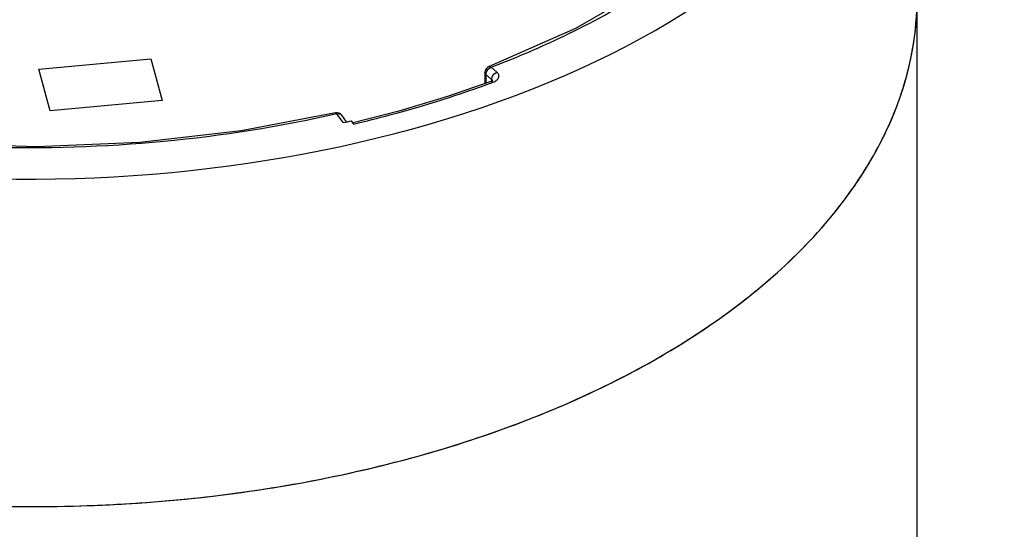
# Model space of a CAD drawing. Units: inches. Extents: x 0.4 to 16.6, y 0.6 to 10.4.
# Drawn here: x 12.5 to 14.1, y 5.9 to 6.7 of the extents above; entities that cross this region are included whole.
import ezdxf

# ---------------------------------------------------------------- set-up
doc = ezdxf.new("R2010")
doc.units = ezdxf.units.IN
doc.header["$LTSCALE"] = 0.935
doc.header["$MEASUREMENT"] = 0
doc.layers.get('0').update_dxf_attribs({"linetype": 'CONTINUOUS'})
doc.layers.add('AXIS', color=7, linetype='CONTINUOUS')

msp = doc.modelspace()

# ---------------------------------------------------------------- linework, layer by layer
at = {"color": 7, "linetype": 'CONTINUOUS'}
for p, q in [((13.5327, 6.7616), (13.4081, 6.6898)), ((13.4081, 6.6898), (13.273, 6.6304)), ((12.5693, 6.6264), (12.7443, 6.6424)), ((12.7443, 6.6424), (12.7622, 6.5773)), ((12.5872, 6.5613), (12.5693, 6.6264)), ((13.2666, 6.6213), (13.2665, 6.6037)), ((13.2682, 6.6181), (13.2681, 6.6043)), ((13.2771, 6.6103), (13.2682, 6.6181)), ((13.273, 6.6304), (13.273, 6.6304)), ((13.2853, 6.6215), (13.2764, 6.6293)), ((13.276, 6.607), (13.276, 6.607)), ((13.2771, 6.6103), (13.2771, 6.6075)), ((13.2786, 6.6073), (13.2785, 6.6083)), ((13.2786, 6.6073), (13.2786, 6.6073)), ((12.7622, 6.5773), (12.5872, 6.5613)), ((13.0331, 6.558), (13.033, 6.558)), ((13.0453, 6.5427), (13.0352, 6.5565)), ((13.0419, 6.5555), (13.0432, 6.5542)), ((13.0505, 6.5442), (13.0432, 6.5542)), ((13.0505, 6.5443), (13.0505, 6.5443)), ((13.0618, 6.5406), (13.0582, 6.5457))]:
    msp.add_line(p, q, dxfattribs=at)
for points in [[(13.276, 6.607), (13.2079, 6.5834), (13.1319, 6.5606), (13.0606, 6.5423)], [(13.2788, 6.6084), (13.279, 6.6087), (13.2787, 6.6084), (13.2768, 6.6073), (13.276, 6.607)], [(13.033, 6.558), (12.8859, 6.53), (12.7273, 6.5118), (12.5661, 6.505), (12.4048, 6.5099), (12.2461, 6.5263), (12.0925, 6.5539), (11.9518, 6.5906)]]:
    msp.add_lwpolyline(points, dxfattribs=at)
for centre, radius, start, end in [((12.729, 8.0605), 1.5323, 290.9314, 295.2081), ((13.2765, 6.6212), 0.00984, 110.9797, 179.6612), ((13.0352, 6.5484), 0.00984, 36.2757, 102.8561)]:
    msp.add_arc(centre, radius, start, end, dxfattribs=at)
for major_axis, ratio, start_param, end_param in [((1.3779, -0.0105), 0.582358, 0.789842, 3.931435), ((1.3779, 0.0103), 0.572282, -2.094703, 0.781115), ((1.3189, 0.0099), 0.572282, 5.081553, 5.092078)]:
    msp.add_ellipse((12.5641, 7.2431), major_axis=major_axis, ratio=ratio, start_param=start_param, end_param=end_param, dxfattribs=at)
for points, knots in [([(13.3816, 6.6741), (13.4246, 6.6944), (13.5057, 6.7377), (13.5813, 6.7903), (13.6158, 6.8181)], [0, 0, 0, 0, 0.517243, 1, 1, 1, 1]), ([(11.5898, 6.1758), (11.6393, 6.1473), (11.7454, 6.0949), (11.9165, 6.0329), (12.1014, 5.986), (12.2962, 5.9551), (12.4967, 5.9409), (12.6987, 5.9438), (12.8978, 5.9636), (13.0897, 5.9999), (13.2705, 6.052), (13.4363, 6.1188), (13.5835, 6.1989), (13.7092, 6.2907), (13.8106, 6.3925), (13.8741, 6.486), (13.9095, 6.5631), (13.9282, 6.621), (13.9395, 6.6795), (13.9421, 6.7188), (13.9421, 6.7384)], [0, 0, 0, 0, 0.062384, 0.128722, 0.198315, 0.270292, 0.343669, 0.417401, 0.490426, 0.561712, 0.63031, 0.695398, 0.756345, 0.812783, 0.864683, 0.912458, 0.935103, 0.957108, 0.978668, 1, 1, 1, 1]), ([(11.735, 6.103), (11.7862, 6.0807), (11.8933, 6.0407), (12.062, 5.9949), (12.2399, 5.9627), (12.4236, 5.9445), (12.6099, 5.9408), (12.7954, 5.9517), (12.9766, 5.9768), (13.1504, 6.0157), (13.3135, 6.0679), (13.463, 6.1322), (13.5963, 6.2077), (13.711, 6.293), (13.8049, 6.3867), (13.8762, 6.4874), (13.9234, 6.5934), (13.938, 6.6673), (13.9407, 6.7036)], [0, 0, 0, 0, 0.065585, 0.134246, 0.205267, 0.277835, 0.35108, 0.424104, 0.496018, 0.565976, 0.633209, 0.697062, 0.757045, 0.812876, 0.864551, 0.912405, 0.957174, 1, 1, 1, 1]), ([(13.2682, 6.6181), (13.2677, 6.6185), (13.2669, 6.6195), (13.2666, 6.6207), (13.2666, 6.6213)], [0, 0, 0, 0, 0.531459, 1, 1, 1, 1]), ([(13.2682, 6.6181), (13.2682, 6.6192), (13.2692, 6.624), (13.273, 6.628), (13.2764, 6.6293)], [0, 0, 0, 0, 0.236335, 1, 1, 1, 1]), ([(13.273, 6.6304), (13.2735, 6.6306), (13.2748, 6.6305), (13.2759, 6.6297), (13.2764, 6.6293)], [0, 0, 0, 0, 0.429132, 1, 1, 1, 1]), ([(13.2771, 6.6103), (13.2771, 6.6115), (13.278, 6.6162), (13.2818, 6.6202), (13.2853, 6.6215)], [0, 0, 0, 0, 0.236214, 1, 1, 1, 1]), ([(13.2793, 6.6059), (13.2813, 6.6066), (13.2848, 6.6083), (13.2879, 6.612), (13.2886, 6.6152), (13.2881, 6.6184), (13.2865, 6.6204), (13.2853, 6.6215)], [0, 0, 0, 0, 0.303924, 0.547534, 0.655056, 0.761729, 1, 1, 1, 1]), ([(13.0618, 6.5406), (13.0807, 6.545), (13.1541, 6.5635), (13.2265, 6.5863), (13.2793, 6.6059)], [0, 0, 0, 0, 0.255349, 1, 1, 1, 1]), ([(13.276, 6.607), (13.2762, 6.6071), (13.2775, 6.6073), (13.2786, 6.6065), (13.2793, 6.6059)], [0, 0, 0, 0, 0.206191, 1, 1, 1, 1]), ([(13.2785, 6.6083), (13.2784, 6.6085), (13.2781, 6.6093), (13.2775, 6.6099), (13.2771, 6.6103)], [0, 0, 0, 0, 0.231975, 1, 1, 1, 1]), ([(13.0352, 6.5565), (12.9462, 6.5361), (12.7631, 6.5073), (12.4854, 6.4985), (12.2113, 6.5236), (12.0338, 6.5634), (11.9489, 6.5893)], [0, 0, 0, 0, 0.249596, 0.504767, 0.757495, 1, 1, 1, 1]), ([(13.0352, 6.5565), (13.035, 6.5567), (13.0345, 6.5574), (13.0336, 6.5581), (13.0331, 6.558)], [0, 0, 0, 0, 0.346028, 1, 1, 1, 1]), ([(13.0352, 6.5565), (13.0364, 6.5568), (13.0387, 6.557), (13.041, 6.5562), (13.0419, 6.5555)], [0, 0, 0, 0, 0.527925, 1, 1, 1, 1])]:
    msp.add_open_spline(points, degree=3, knots=knots, dxfattribs=at)
at = {"layer": 'AXIS', "color": 7, "linetype": 'CONTINUOUS'}
msp.add_line((13.9421, 5.6524), (13.9421, 7.25), dxfattribs=at)

doc.saveas('drawing.dxf')
